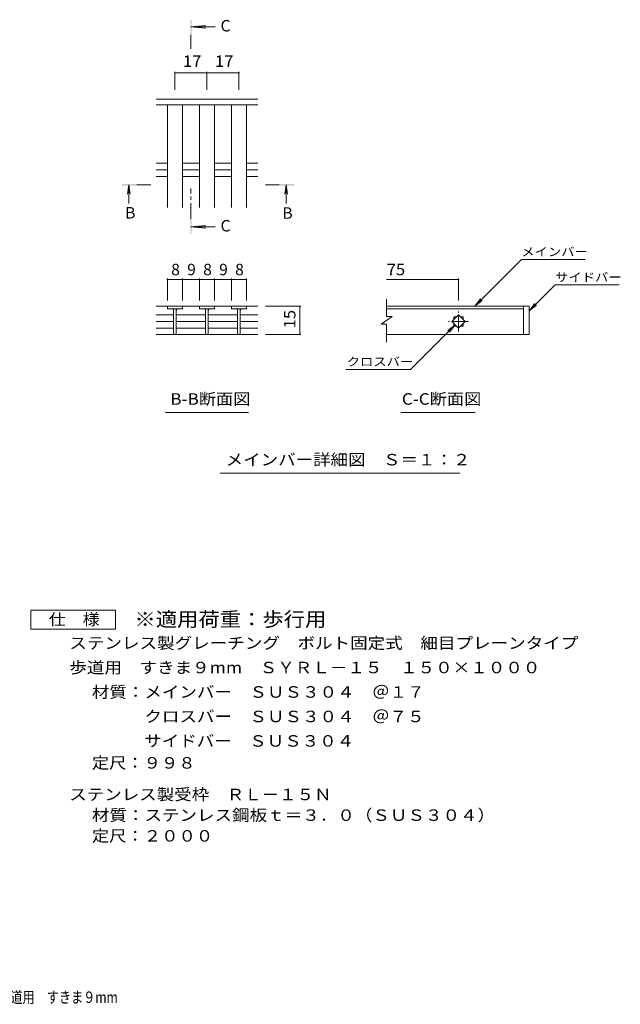
# Model space of a CAD drawing. Units: millimetres. Extents: x -1503 to 1772, y -1379 to 1282.
# Drawn here: x 178 to 1772, y -1334 to 1282 of the extents above; entities that cross this region are included whole.
import ezdxf

# ---------------------------------------------------------------- set-up
doc = ezdxf.new("R2010")
doc.units = ezdxf.units.MM
doc.header["$LTSCALE"] = 10
doc.linetypes.add('JWW_CENTER1', pattern=[6.773333, 4.233333, -0.846667, 0.846667, -0.846667])
for name, color, linetype in [('D-0', 7, 'Continuous'), ('D-2', 7, 'Continuous'), ('D-4', 7, 'Continuous'), ('D-5', 7, 'Continuous'), ('D-A', 7, 'Continuous'), ('F-5ﾚｲﾔ', 7, 'Continuous')]:
    doc.layers.add(name, color=color, linetype=linetype)
doc.styles.add('ＭＳ ゴシック', font='txt', dxfattribs={"height": 1})

msp = doc.modelspace()

# ---------------------------------------------------------------- linework, layer by layer
at = {"layer": 'D-0', "color": 3, "linetype": 'Continuous', "lineweight": 9}
for p, q in [((1515.4, 520.2), (1152.1, 520.2)), ((1152.1, 513.2), (1515.4, 513.2)), ((1515.4, 520.2), (1530.4, 520.2)), ((1515.4, 520.2), (1515.4, 445.2)), ((1530.4, 520.2), (1530.4, 445.2)), ((1515.4, 445.2), (1152.1, 445.2)), ((1530.4, 445.2), (1515.4, 445.2))]:
    msp.add_line(p, q, dxfattribs=at)
at = {"layer": 'D-2', "color": 3, "linetype": 'Continuous', "lineweight": 9}
for p, q in [((810, 1070.2), (540, 1070.2)), ((1152.1, 492.7), (1152.1, 539.2)), ((540, 520.2), (655, 520.2)), ((540, 497.4), (586.5, 497.4)), ((570, 520.2), (570, 513.2)), ((570, 513.2), (610, 513.2)), ((586.5, 513.2), (586.5, 445.4)), ((593.5, 513.2), (593.5, 445.4)), ((594, 497.4), (671.5, 497.4)), ((610, 513.2), (610, 520.2)), ((695, 520.2), (655, 520.2)), ((655, 520.2), (655, 513.2)), ((655, 513.2), (695, 513.2)), ((671.5, 513.2), (671.5, 445.4)), ((678.5, 513.2), (678.5, 445.4)), ((678.5, 497.4), (756.5, 497.4)), ((695, 520.2), (695, 513.2)), ((695, 520.2), (740, 520.2)), ((740, 513.2), (740, 520.2)), ((810, 520.2), (740, 520.2)), ((780, 513.2), (740, 513.2)), ((756.5, 513.2), (756.5, 445.4)), ((763.5, 513.2), (763.5, 445.4)), ((763.5, 497.4), (810, 497.4)), ((780, 520.2), (780, 513.2)), ((1325.2, 479.7), (1342.9, 497.4)), ((1342.9, 497.4), (1360.5, 479.7)), ((540, 479.7), (586.5, 479.7)), ((594, 479.7), (671.5, 479.7)), ((678.5, 479.7), (756.5, 479.7)), ((763.5, 479.7), (810, 479.7)), ((1167.1, 492.7), (1137.1, 472.7)), ((1152.1, 472.7), (1137.1, 472.7)), ((1167.1, 492.7), (1152.1, 492.7)), ((1152.1, 425.2), (1152.1, 472.7)), ((1342.9, 462), (1325.2, 479.7)), ((1330.4, 492.2), (1337.7, 492.2)), ((1330.4, 492.2), (1330.4, 484.9)), ((1330.4, 474.5), (1330.4, 467.2)), ((1360.5, 479.7), (1342.9, 462)), ((1348, 492.2), (1355.4, 492.2)), ((1355.4, 492.2), (1355.4, 484.9)), ((1355.4, 474.5), (1355.4, 467.2)), ((540, 462), (586.5, 462)), ((540, 445.2), (810, 445.2)), ((594, 462), (671.5, 462)), ((678.5, 462), (756.5, 462)), ((763.5, 462), (810, 462)), ((1330.4, 467.2), (1337.7, 467.2)), ((1348, 467.2), (1355.4, 467.2))]:
    msp.add_line(p, q, dxfattribs=at)
at = {"layer": 'D-2', "color": 3, "linetype": 'JWW_CENTER1', "lineweight": 9}
for p, q in [((1342.9, 453.2), (1342.9, 506.2)), ((1369.4, 479.7), (1316.4, 479.7))]:
    msp.add_line(p, q, dxfattribs=at)
at = {"layer": 'D-2', "color": 3, "linetype": 'Continuous', "lineweight": 9}
for centre, start, end in [((581.5, 508.2), 0, 90), ((598.5, 508.2), 90, 180), ((666.5, 508.2), 0, 90), ((683.5, 508.2), 90, 180), ((751.5, 508.2), 0, 90), ((768.5, 508.2), 90, 180)]:
    msp.add_arc(centre, 5, start, end, dxfattribs=at)
at = {"layer": 'D-4', "color": 7, "linetype": 'Continuous', "lineweight": 9}
for p, q in [((590, 1143.4), (590, 1095.2)), ((590, 1140.4), (675, 1140.4)), ((675, 1143.4), (675, 1095.2)), ((675, 1140.4), (760, 1140.4)), ((760, 1143.4), (760, 1095.2)), ((1386.2, 520.2), (1510.1, 644.2)), ((1678.7, 644.2), (1510.1, 644.2)), ((570, 593.9), (570, 535.4)), ((610, 590.9), (570, 590.9)), ((610, 593.9), (610, 535.4)), ((610, 590.9), (654.9, 590.9)), ((654.9, 593.9), (654.9, 535.4)), ((654.9, 590.9), (694.9, 590.9)), ((694.9, 593.9), (694.9, 535.4)), ((694.9, 590.9), (739.8, 590.9)), ((739.8, 593.9), (739.8, 535.4)), ((739.8, 590.9), (779.8, 590.9)), ((779.8, 593.9), (779.8, 535.4)), ((1152.1, 590.9), (1342.9, 590.9)), ((1342.9, 593.9), (1342.9, 535.4)), ((1530.4, 507.7), (1599.3, 576.7)), ((1599.3, 576.7), (1769.3, 576.7)), ((1386.2, 520.2), (1401.4, 540.1)), ((1386.2, 520.2), (1406, 535.4)), ((1530.4, 507.7), (1545.6, 527.6)), ((924.6, 520.2), (830, 520.2)), ((921.6, 520.2), (921.6, 445.2)), ((1530.4, 507.7), (1550.2, 523)), ((1334, 470.9), (1215.3, 352.2)), ((1334, 470.9), (1314.2, 455.7)), ((1334, 470.9), (1318.8, 451.1)), ((924.6, 445.2), (830, 445.2)), ((1044, 352.2), (1215.3, 352.2))]:
    msp.add_line(p, q, dxfattribs=at)
at = {"layer": 'D-4', "color": 7, "linetype": 'Continuous', "lineweight": 9, "const_width": 2}
for points in [[(591, 1140.4, 0.414214), (590, 1141.4, 0.414214), (589, 1140.4, 0.414214), (590, 1139.4, 0.414214)], [(676, 1140.4, 0.414214), (675, 1141.4, 0.414214), (674, 1140.4, 0.414214), (675, 1139.4, 0.414214)], [(761, 1140.4, 0.414214), (760, 1141.4, 0.414214), (759, 1140.4, 0.414214), (760, 1139.4, 0.414214)], [(571, 590.9, 0.414214), (570, 591.9, 0.414214), (569, 590.9, 0.414214), (570, 589.9, 0.414214)], [(611, 590.9, 0.414214), (610, 591.9, 0.414214), (609, 590.9, 0.414214), (610, 589.9, 0.414214)], [(655.9, 590.9, 0.414214), (654.9, 591.9, 0.414214), (653.9, 590.9, 0.414214), (654.9, 589.9, 0.414214)], [(695.9, 590.9, 0.414214), (694.9, 591.9, 0.414214), (693.9, 590.9, 0.414214), (694.9, 589.9, 0.414214)], [(740.8, 590.9, 0.414214), (739.8, 591.9, 0.414214), (738.8, 590.9, 0.414214), (739.8, 589.9, 0.414214)], [(780.8, 590.9, 0.414214), (779.8, 591.9, 0.414214), (778.8, 590.9, 0.414214), (779.8, 589.9, 0.414214)], [(1343.9, 590.9, 0.414214), (1342.9, 591.9, 0.414214), (1341.9, 590.9, 0.414214), (1342.9, 589.9, 0.414214)], [(922.6, 520.2, 0.414214), (921.6, 521.2, 0.414214), (920.6, 520.2, 0.414214), (921.6, 519.2, 0.414214)], [(922.6, 445.2, 0.414214), (921.6, 446.2, 0.414214), (920.6, 445.2, 0.414214), (921.6, 444.2, 0.414214)]]:
    msp.add_lwpolyline(points, format="xyb", close=True, dxfattribs=at)
at = {"layer": 'D-5', "color": 4, "linetype": 'Continuous', "lineweight": 9}
for p, q in [((632.5, 1262.5), (672.3, 1265.8)), ((632.5, 1262.5), (696.7, 1262.5)), ((632.5, 1262.5), (672.3, 1259.2)), ((467.7, 842.8), (464.4, 818.1)), ((467.7, 842.8), (467.7, 793.6)), ((467.7, 842.8), (471, 818.1)), ((885.2, 842.8), (881.9, 818.1)), ((885.2, 842.8), (885.2, 793.6)), ((885.2, 842.8), (888.4, 818.1)), ((632.5, 731.1), (672.3, 734.4)), ((632.5, 731.1), (696.7, 731.1)), ((632.5, 731.1), (672.3, 727.8))]:
    msp.add_line(p, q, dxfattribs=at)
at = {"layer": 'D-5', "color": 4, "linetype": 'JWW_CENTER1', "lineweight": 9}
for p, q in [((632.5, 1241.5), (632.5, 1204.2)), ((488.7, 842.8), (525.8, 842.8)), ((867.1, 842.8), (830, 842.8)), ((632.5, 752.1), (632.5, 832.9))]:
    msp.add_line(p, q, dxfattribs=at)
at = {"layer": 'D-5', "color": 7, "linetype": 'Continuous', "lineweight": 9}
for p, q in [((564.5, 237.9), (785.5, 237.9)), ((1190.1, 237.9), (1387, 237.9)), ((709.7, 76.7), (1346.5, 76.7))]:
    msp.add_line(p, q, dxfattribs=at)
at = {"layer": 'D-5', "color": 2, "linetype": 'Continuous', "lineweight": 9}
for p, q in [((207.5, -287.6), (432.5, -287.6)), ((207.5, -337.6), (207.5, -287.6)), ((432.5, -287.6), (432.5, -337.6)), ((432.5, -337.6), (207.5, -337.6))]:
    msp.add_line(p, q, dxfattribs=at)
at = {"layer": 'D-5', "color": 4, "linetype": 'Continuous', "lineweight": 9}
for points in [[(634.5, 1241.5), (634.5, 1281.5), (630.5, 1241.5), (630.5, 1281.5)], [(488.7, 840.8), (448.7, 840.8), (488.7, 844.8), (448.7, 844.8)], [(867.1, 844.8), (907.1, 844.8), (867.1, 840.8), (907.1, 840.8)], [(634.5, 752.1), (634.5, 712.1), (630.5, 752.1), (630.5, 712.1)]]:
    msp.add_solid(points, dxfattribs=at)
at = {"layer": 'D-A', "color": 3, "linetype": 'Continuous', "lineweight": 9}
for p, q in [((810, 1055.2), (540, 1055.2)), ((570, 782.7), (570, 1055.2)), ((610, 782.7), (610, 1055.2)), ((655, 782.7), (655, 1055.2)), ((695, 782.7), (695, 1055.2)), ((740, 782.7), (740, 1055.2)), ((780, 782.7), (780, 1055.2)), ((540, 900.5), (570, 900.5)), ((610, 900.5), (655, 900.5)), ((695, 900.5), (740, 900.5)), ((780, 900.5), (810, 900.5)), ((540, 882.7), (570, 882.7)), ((540, 865), (570, 865)), ((610, 882.7), (655, 882.7)), ((610, 865), (655, 865)), ((695, 882.7), (740, 882.7)), ((695, 865), (740, 865)), ((780, 882.7), (810, 882.7)), ((780, 865), (810, 865))]:
    msp.add_line(p, q, dxfattribs=at)

# ---------------------------------------------------------------- texts
at = {"layer": 'D-4', "color": 2, "linetype": 'Continuous', "lineweight": 211, "style": 'ＭＳ ゴシック', "width": 1.0625}
for s, p in [('17', (611.2, 1156)), ('17', (696.2, 1156)), ('75', (1152.1, 602.5))]:
    msp.add_text(s, height=30.48, dxfattribs=at).set_placement(p)
at = {"layer": 'D-4', "color": 2, "linetype": 'Continuous', "lineweight": 211, "style": 'ＭＳ ゴシック'}
for s, p in [('8', (580, 602.5)), ('9', (622.4, 602.5)), ('8', (664.9, 602.5)), ('9', (707.3, 602.5)), ('8', (749.8, 602.5))]:
    msp.add_text(s, height=30.5, dxfattribs=at).set_placement(p)
at = {"layer": 'D-4', "color": 2, "linetype": 'Continuous', "lineweight": 211, "style": 'ＭＳ ゴシック', "width": 1.0625}
msp.add_text('15', height=30.48, rotation=90, dxfattribs=at).set_placement((909.9, 461.5))
at = {"layer": 'D-5', "color": 2, "linetype": 'Continuous', "lineweight": 9, "style": 'ＭＳ ゴシック'}
for s, p in [('C', (711.1, 1250.3)), ('B', (457.7, 753.3)), ('B', (875.2, 752.5)), ('C', (711.1, 718.9))]:
    msp.add_text(s, height=30.5, dxfattribs=at).set_placement(p)
at = {"layer": 'D-5', "color": 7, "linetype": 'Continuous', "lineweight": 9, "style": 'ＭＳ ゴシック', "width": 1.133333}
for s, p in [('メインバー', (1509.4, 653.4)), ('サイドバー', (1599.3, 585.9)), ('クロスバー', (1046, 361.4))]:
    msp.add_text(s, height=22.86, dxfattribs=at).set_placement(p)
at = {"layer": 'D-5', "color": 2, "linetype": 'Continuous', "lineweight": 9, "style": 'ＭＳ ゴシック'}
for s, width, p in [('B-B断面図', 1.097222, (577.6, 258.6)), ('C-C断面図', 1.097222, (1192.4, 258.6)), ('メインバー詳細図\u3000Ｓ＝１：２', 1.116071, (724.7, 97.4)), ('仕\u3000様', 1.083333, (255, -326.9)), ('ステンレス製グレーチング\u3000ボルト固定式\u3000細目プレーンタイプ', 1.12069, (309.5, -389.9)), ('歩道用\u3000すきま９mm\u3000ＳＹＲＬ－１５\u3000１５０×１０００', 1.120192, (309.5, -454.9)), ('材質：メインバー\u3000ＳＵＳ３０４\u3000＠１７', 1.118421, (369.3, -519.9)), ('\u3000\u3000\u3000クロスバー\u3000ＳＵＳ３０４\u3000＠７５', 1.118421, (369.3, -584.9)), ('\u3000\u3000\u3000サイドバー\u3000ＳＵＳ３０４', 1.116667, (369.3, -649.9)), ('定尺：９９８', 1.104167, (369.3, -708.2)), ('ステンレス製受枠\u3000ＲＬ－１５Ｎ', 1.116667, (309.5, -792.1)), ('材質：ステンレス鋼板ｔ＝３．０（ＳＵＳ３０４）', 1.119565, (369.3, -847.1)), ('定尺：２０００', 1.107143, (369.3, -902.1))]:
    msp.add_text(s, height=30.48, dxfattribs=dict(at, width=width)).set_placement(p)
at = {"layer": 'D-5', "color": 3, "linetype": 'Continuous', "lineweight": 9, "style": 'ＭＳ ゴシック', "width": 1.088889}
msp.add_text('※適用荷重：歩行用', height=38.1, dxfattribs=at).set_placement((482.5, -330.5))
at = {"layer": 'F-5ﾚｲﾔ', "color": 2, "linetype": 'Continuous', "lineweight": 9, "style": 'ＭＳ ゴシック', "width": 0.774679}
msp.add_text('ステンレス製グレーチング\u3000ボルト固定式\u3000細目プレーンタイプ\u3000歩道用\u3000すきま９mm', height=30.48, dxfattribs=at).set_placement((-845.4, -1330.8))

doc.saveas('drawing.dxf')
